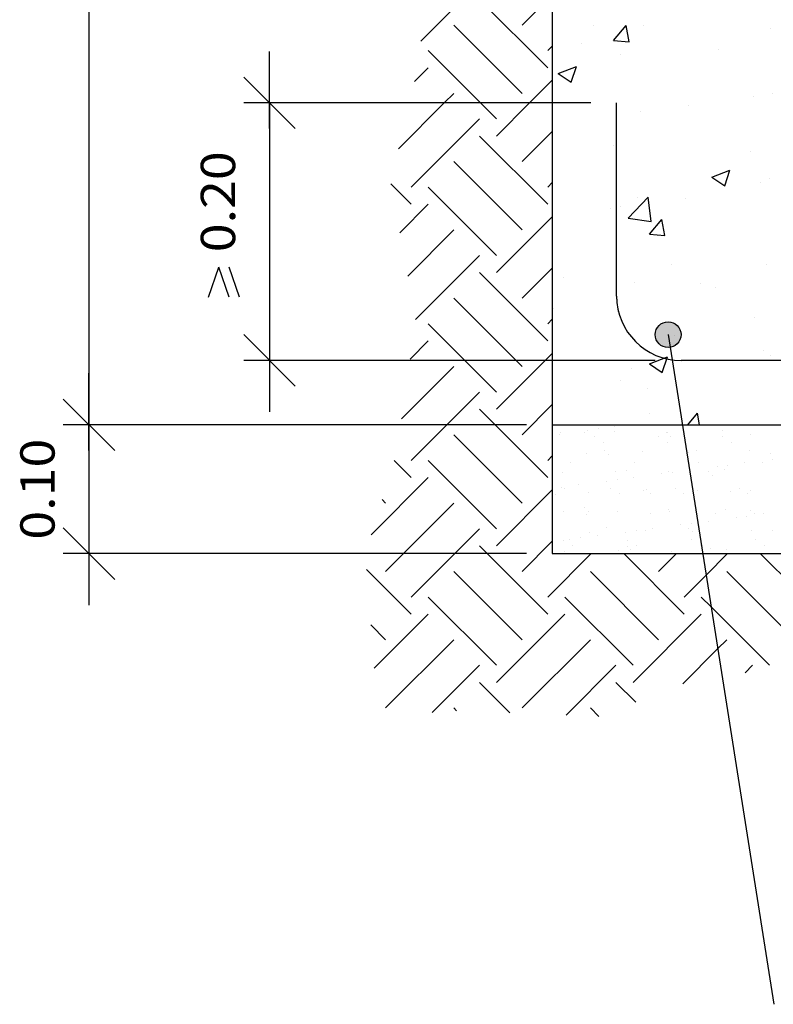
# Model space of a CAD drawing. Units: millimetres. Extents: x 8.1 to 24.5, y 9.9 to 27.1.
# Drawn here: x 8.1 to 11, y 10.7 to 14.6 of the extents above; entities that cross this region are included whole.
import ezdxf
from ezdxf.enums import TextEntityAlignment as Align

# ---------------------------------------------------------------- set-up
doc = ezdxf.new("R2010")
doc.units = ezdxf.units.MM
for name, color, linetype in [('0-CYPE0', 1, 'CONTINUOUS'), ('0-CYPE1', 2, 'CONTINUOUS'), ('0-CYPE2', 4, 'CONTINUOUS'), ('0-CYPE4', 6, 'CONTINUOUS')]:
    doc.layers.add(name, color=color, linetype=linetype)
doc.styles.add('CYPETXT', font='romans', dxfattribs={"height": 0.2})

msp = doc.modelspace()

# ---------------------------------------------------------------- hatches: boundary and pattern name
at = {"layer": '0-CYPE2'}
h = msp.add_hatch(color=256, dxfattribs=at)
edge = h.paths.add_edge_path(flags=0)
edge.add_arc((10.641, 13.3328), 0.05, 0, 360)

# ---------------------------------------------------------------- linework, layer by layer
at = {"layer": '0-CYPE0'}
for p, q in [((9.6797, 14.4723), (9.9081, 14.7007)), ((10.0738, 14.535), (10.191, 14.6522)), ((10.1733, 14.3693), (9.9081, 14.6344)), ((10.0738, 14.2698), (9.8087, 14.535)), ((10.191, 14.5355), (10.191, 14.5355)), ((10.3523, 14.5349), (10.3523, 14.5349)), ((10.4293, 14.4752), (10.4775, 14.5327)), ((10.4891, 14.47), (10.4775, 14.5327)), ((10.5469, 14.5325), (10.5469, 14.5325)), ((10.191, 14.5136), (10.191, 14.5136)), ((11.0405, 14.5198), (11.0405, 14.5198)), ((10.1733, 14.4356), (10.191, 14.4533)), ((10.3043, 14.4633), (10.3043, 14.4633)), ((10.4293, 14.4752), (10.4891, 14.47)), ((9.912, 14.2328), (9.7092, 14.4356)), ((10.4573, 14.4197), (10.4573, 14.4197)), ((10.8381, 14.4407), (10.8381, 14.4407)), ((9.6552, 14.3153), (9.7092, 14.3693)), ((10.2144, 14.3471), (10.2844, 14.3739)), ((10.2144, 14.3471), (10.2641, 14.3135)), ((10.2641, 14.3135), (10.2844, 14.3739)), ((10.1031, 14.2328), (10.191, 14.3207)), ((9.7716, 14.2328), (9.8087, 14.2698)), ((11.0482, 14.2701), (11.0482, 14.2701)), ((9.593, 14.0542), (9.7716, 14.2328)), ((9.9744, 14.1704), (9.912, 14.2328)), ((9.9744, 14.1041), (10.1031, 14.2328)), ((10.7208, 14.2236), (10.7208, 14.2236)), ((10.9711, 14.2565), (10.9711, 14.2565)), ((10.5348, 14.1997), (10.5348, 14.1997)), ((9.6429, 13.9052), (9.9081, 14.1704)), ((10.0738, 14.0047), (10.191, 14.1219)), ((10.1733, 13.8389), (9.9081, 14.1041)), ((10.4283, 14.0667), (10.4283, 14.0667)), ((10.9622, 14.0442), (10.9622, 14.0442)), ((10.0738, 13.7395), (9.8087, 14.0047)), ((10.8113, 13.9444), (10.8813, 13.9713)), ((10.861, 13.9109), (10.8813, 13.9713)), ((9.6429, 13.8389), (9.5641, 13.9178)), ((10.1733, 13.9052), (10.191, 13.923)), ((10.8113, 13.9444), (10.861, 13.9109)), ((10.9992, 13.9231), (10.9992, 13.9231)), ((11.036, 13.9372), (11.036, 13.9372)), ((9.9744, 13.6401), (9.7092, 13.9052)), ((10.4857, 13.7856), (10.5636, 13.8668)), ((10.5226, 13.8668), (10.5226, 13.8668)), ((10.5746, 13.7718), (10.5636, 13.8668)), ((10.708, 13.8621), (10.708, 13.8621)), ((9.5985, 13.7283), (9.7092, 13.8389)), ((10.416, 13.823), (10.416, 13.823)), ((10.4577, 13.8292), (10.4577, 13.8292)), ((9.9744, 13.5738), (10.191, 13.7904)), ((10.4857, 13.7856), (10.5746, 13.7718)), ((10.5681, 13.723), (10.6163, 13.7805)), ((10.6278, 13.7178), (10.6163, 13.7805)), ((9.6292, 13.56), (9.8087, 13.7395)), ((10.5681, 13.723), (10.6278, 13.7178)), ((9.6598, 13.3917), (9.9081, 13.6401)), ((10.1733, 13.3086), (9.9081, 13.5738)), ((10.0738, 13.4743), (10.191, 13.5915)), ((10.6556, 13.6035), (10.6556, 13.6035)), ((11.0239, 13.6043), (11.0239, 13.6043)), ((10.2336, 13.5557), (10.2336, 13.5557)), ((10.5104, 13.5339), (10.5104, 13.5339)), ((10.7674, 13.5332), (10.7674, 13.5332)), ((10.8237, 13.5176), (10.8237, 13.5176)), ((10.0502, 13.2328), (9.8087, 13.4743)), ((10.445, 13.4677), (10.445, 13.4677)), ((10.1946, 13.4348), (10.1946, 13.4348)), ((10.4445, 13.4214), (10.4445, 13.4214)), ((10.1733, 13.3749), (10.191, 13.3927)), ((10.9783, 13.3989), (10.9783, 13.3989)), ((9.8513, 13.2328), (9.7092, 13.3749)), ((9.6388, 13.2382), (9.7092, 13.3086)), ((11.0117, 13.2714), (11.0117, 13.2714)), ((9.9744, 13.1097), (9.8513, 13.2328)), ((9.9744, 13.0434), (10.1637, 13.2328)), ((10.0738, 13.2092), (10.0502, 13.2328)), ((10.1637, 13.2328), (10.191, 13.2601)), ((10.568, 13.2193), (10.638, 13.2462)), ((10.6177, 13.1857), (10.638, 13.2462)), ((11.0376, 13.2535), (11.0376, 13.2535)), ((9.6057, 13.0062), (9.8087, 13.2092)), ((10.4983, 13.201), (10.4983, 13.201)), ((10.568, 13.2193), (10.6177, 13.1857)), ((10.4544, 13.1534), (10.4544, 13.1534)), ((10.5606, 13.1232), (10.5606, 13.1232)), ((9.6429, 12.8446), (9.9081, 13.1097)), ((10.191, 13.0745), (10.191, 13.0745)), ((10.1733, 12.7783), (9.9081, 13.0434)), ((10.0738, 12.944), (10.191, 13.0612)), ((10.5685, 13.0249), (10.5685, 13.0249)), ((10.7169, 12.9828), (10.755, 13.0283)), ((10.7634, 12.9828), (10.755, 13.0283)), ((10.327, 12.9614), (10.327, 12.9614)), ((10.3686, 12.9669), (10.3686, 12.9669)), ((10.4337, 12.9754), (10.4337, 12.9754)), ((10.4896, 12.9828), (10.4896, 12.9828)), ((10.6749, 12.9828), (10.6749, 12.9828)), ((10.854, 12.9622), (10.854, 12.9622)), ((10.0738, 12.6788), (9.8087, 12.944)), ((10.191, 12.9435), (10.191, 12.9435)), ((10.2183, 12.9471), (10.2183, 12.9471)), ((10.2239, 12.9527), (10.2239, 12.9527)), ((10.3144, 12.9542), (10.3144, 12.9542)), ((10.3544, 12.9361), (10.3544, 12.9361)), ((10.4333, 12.9554), (10.4333, 12.9554)), ((10.6035, 12.9365), (10.6035, 12.9365)), ((10.6345, 12.9514), (10.6345, 12.9514)), ((10.638, 12.9544), (10.638, 12.9544)), ((10.6493, 12.9379), (10.6493, 12.9379)), ((10.8527, 12.937), (10.8527, 12.937)), ((10.9594, 12.9443), (10.9594, 12.9443)), ((10.3882, 12.9146), (10.3882, 12.9146)), ((10.6373, 12.915), (10.6373, 12.915)), ((10.8864, 12.9155), (10.8864, 12.9155)), ((10.1733, 12.8446), (10.191, 12.8623)), ((10.3254, 12.8726), (10.3254, 12.8726)), ((10.3941, 12.8812), (10.3941, 12.8812)), ((10.4088, 12.8677), (10.4088, 12.8677)), ((10.5415, 12.8804), (10.5415, 12.8804)), ((10.7124, 12.8801), (10.7124, 12.8801)), ((10.7161, 12.8564), (10.7161, 12.8564)), ((10.7189, 12.8741), (10.7189, 12.8741)), ((10.7509, 12.8831), (10.7509, 12.8831)), ((10.9555, 12.8821), (10.9555, 12.8821)), ((11.039, 12.8714), (11.039, 12.8714)), ((11.0468, 12.849), (11.0468, 12.849)), ((9.6429, 12.7783), (9.5771, 12.844)), ((9.9744, 12.5794), (9.7092, 12.8446)), ((10.2605, 12.8368), (10.2605, 12.8368)), ((10.5096, 12.8372), (10.5096, 12.8372)), ((10.7587, 12.8377), (10.7587, 12.8377)), ((10.8315, 12.8207), (10.8315, 12.8207)), ((10.8591, 12.8081), (10.8591, 12.8081)), ((10.8731, 12.8262), (10.8731, 12.8262)), ((10.9381, 12.8347), (10.9381, 12.8347)), ((11.0079, 12.8381), (11.0079, 12.8381)), ((9.4872, 12.5562), (9.7092, 12.7783)), ((10.2289, 12.7986), (10.2289, 12.7986)), ((10.4383, 12.8012), (10.4383, 12.8012)), ((10.4424, 12.7695), (10.4424, 12.7695)), ((10.4784, 12.8039), (10.4784, 12.8039)), ((10.5075, 12.778), (10.5075, 12.778)), ((10.6161, 12.7923), (10.6161, 12.7923)), ((10.643, 12.8003), (10.643, 12.8003)), ((10.6578, 12.7978), (10.6578, 12.7978)), ((10.7228, 12.8064), (10.7228, 12.8064)), ((10.724, 12.8065), (10.724, 12.8065)), ((10.7985, 12.8012), (10.7985, 12.8012)), ((10.8133, 12.7876), (10.8133, 12.7876)), ((10.2271, 12.7411), (10.2271, 12.7411)), ((10.2379, 12.7337), (10.2379, 12.7337)), ((10.2921, 12.7497), (10.2921, 12.7497)), ((10.4008, 12.764), (10.4008, 12.764)), ((10.419, 12.7357), (10.419, 12.7357)), ((10.558, 12.7309), (10.558, 12.7309)), ((10.6682, 12.7362), (10.6682, 12.7362)), ((10.9173, 12.7366), (10.9173, 12.7366)), ((9.5435, 12.6788), (9.5298, 12.6925)), ((9.9744, 12.5131), (10.191, 12.7297)), ((10.191, 12.7218), (10.191, 12.7218)), ((10.2036, 12.7138), (10.2036, 12.7138)), ((10.3304, 12.7185), (10.3304, 12.7185)), ((10.4528, 12.7142), (10.4528, 12.7142)), ((10.5465, 12.7262), (10.5465, 12.7262)), ((10.5728, 12.7174), (10.5728, 12.7174)), ((10.7019, 12.7147), (10.7019, 12.7147)), ((10.7384, 12.7154), (10.7384, 12.7154)), ((10.7559, 12.7289), (10.7559, 12.7289)), ((10.8829, 12.7239), (10.8829, 12.7239)), ((10.951, 12.7152), (10.951, 12.7152)), ((10.9606, 12.7279), (10.9606, 12.7279)), ((9.5435, 12.4137), (9.8087, 12.6788)), ((10.3175, 12.6607), (10.3175, 12.6607)), ((10.8641, 12.6539), (10.8641, 12.6539)), ((10.234, 12.6444), (10.234, 12.6444)), ((10.3251, 12.6364), (10.3251, 12.6364)), ((10.3323, 12.6472), (10.3323, 12.6472)), ((10.4434, 12.6471), (10.4434, 12.6471)), ((10.5742, 12.6369), (10.5742, 12.6369)), ((10.6424, 12.6537), (10.6424, 12.6537)), ((10.648, 12.6461), (10.648, 12.6461)), ((10.8233, 12.6373), (10.8233, 12.6373)), ((10.9052, 12.6233), (10.9052, 12.6233)), ((10.9469, 12.6287), (10.9469, 12.6287)), ((10.9625, 12.6509), (10.9625, 12.6509)), ((10.9772, 12.6374), (10.9772, 12.6374)), ((11.0119, 12.6373), (11.0119, 12.6373)), ((9.6429, 12.3142), (9.9081, 12.5794)), ((10.4019, 12.5834), (10.4019, 12.5834)), ((10.5812, 12.5806), (10.5812, 12.5806)), ((10.6899, 12.5949), (10.6899, 12.5949)), ((10.722, 12.5807), (10.722, 12.5807)), ((10.7315, 12.6004), (10.7315, 12.6004)), ((10.756, 12.6036), (10.756, 12.6036)), ((10.7966, 12.6089), (10.7966, 12.6089)), ((10.3008, 12.5437), (10.3008, 12.5437)), ((10.3355, 12.5643), (10.3355, 12.5643)), ((10.3659, 12.5522), (10.3659, 12.5522)), ((10.4745, 12.5666), (10.4745, 12.5666)), ((10.5162, 12.572), (10.5162, 12.572)), ((10.5516, 12.5721), (10.5516, 12.5721)), ((10.7367, 12.5672), (10.7367, 12.5672)), ((10.7606, 12.5745), (10.7606, 12.5745)), ((10.761, 12.5748), (10.761, 12.5748)), ((10.766, 12.5404), (10.766, 12.5404)), ((10.9656, 12.5738), (10.9656, 12.5738)), ((11.0468, 12.5736), (11.0468, 12.5736)), ((10.1733, 12.2479), (9.9081, 12.5131)), ((10.0738, 12.4137), (10.191, 12.5309)), ((10.2345, 12.535), (10.2345, 12.535)), ((10.2592, 12.5382), (10.2592, 12.5382)), ((10.2682, 12.5135), (10.2682, 12.5135)), ((10.4815, 12.5105), (10.4815, 12.5105)), ((10.4836, 12.5354), (10.4836, 12.5354)), ((10.5174, 12.5139), (10.5174, 12.5139)), ((10.7328, 12.5359), (10.7328, 12.5359)), ((10.7665, 12.5144), (10.7665, 12.5144)), ((10.8063, 12.5034), (10.8063, 12.5034)), ((10.9819, 12.5363), (10.9819, 12.5363)), ((11.0156, 12.5148), (11.0156, 12.5148)), ((10.1733, 12.3142), (10.3418, 12.4828)), ((10.239, 12.4903), (10.239, 12.4903)), ((10.3164, 12.4828), (10.3164, 12.4828)), ((10.4484, 12.493), (10.4484, 12.493)), ((10.7036, 12.2479), (10.4687, 12.4828)), ((10.4962, 12.497), (10.4962, 12.497)), ((10.5117, 12.4828), (10.5117, 12.4828)), ((10.5662, 12.4828), (10.5662, 12.4828)), ((10.6041, 12.4137), (10.6733, 12.4828)), ((10.6411, 12.4828), (10.6411, 12.4828)), ((10.6531, 12.492), (10.6531, 12.492)), ((10.7883, 12.3989), (10.8721, 12.4828)), ((10.8161, 12.4828), (10.8161, 12.4828)), ((10.8691, 12.4998), (10.8691, 12.4998)), ((11.2339, 12.2479), (10.9991, 12.4828)), ((9.6429, 12.2479), (9.4697, 12.4212)), ((10.0738, 12.1485), (9.8087, 12.4137)), ((10.6041, 12.1485), (10.339, 12.4137)), ((10.7036, 12.3142), (10.7883, 12.3989)), ((11.1345, 12.1485), (10.8693, 12.4137)), ((9.9744, 12.0491), (9.7092, 12.3142)), ((10.5047, 12.0491), (10.2395, 12.3142)), ((10.8076, 12.2765), (10.7699, 12.3142)), ((11.035, 12.0491), (10.8076, 12.2765)), ((9.4992, 12.0379), (9.7092, 12.2479)), ((9.9744, 11.9828), (10.2395, 12.2479)), ((10.5047, 11.9828), (10.7699, 12.2479)), ((9.5435, 12.1485), (9.4862, 12.2058)), ((9.5435, 11.8833), (9.8087, 12.1485)), ((10.0738, 11.8833), (10.339, 12.1485)), ((10.8334, 12.1126), (10.8693, 12.1485)), ((10.698, 11.9772), (10.8334, 12.1126)), ((9.7246, 11.8656), (9.9081, 12.0491)), ((10.2444, 11.855), (10.4384, 12.0491)), ((10.9401, 12.0204), (10.9687, 12.0491)), ((10.0259, 11.865), (9.9081, 11.9828)), ((10.5151, 11.9061), (10.4384, 11.9828)), ((9.8191, 11.8728), (9.8087, 11.8833)), ((10.3719, 11.8504), (10.339, 11.8833))]:
    msp.add_line(p, q, dxfattribs=at)
for points in [[(10.191, 14.2594), (10.191, 14.2594), (10.191, 14.2594)], [(10.191, 14.2179), (10.191, 14.2179), (10.191, 14.2179)], [(10.191, 14.1538), (10.191, 14.1538), (10.191, 14.1538)], [(10.191, 14.0292), (10.191, 14.0292), (10.191, 14.0292), (10.191, 14.0292)], [(10.191, 13.9359), (10.191, 13.9359), (10.191, 13.9359)], [(10.191, 13.9004), (10.191, 13.9004), (10.191, 13.9004), (10.191, 13.9004)], [(10.191, 13.7941), (10.191, 13.7941), (10.191, 13.7941)], [(10.191, 13.6123), (10.191, 13.6123), (10.191, 13.6123)], [(10.191, 13.5829), (10.191, 13.5829), (10.191, 13.5829), (10.191, 13.5829)], [(10.191, 13.4343), (10.191, 13.4343), (10.191, 13.4343)], [(10.191, 13.3947), (10.191, 13.3947), (10.191, 13.3947)], [(10.6657, 13.3294), (10.6657, 13.3294), (10.6657, 13.3294), (10.6657, 13.3294)], [(10.191, 13.2887), (10.191, 13.2887), (10.191, 13.2887)], [(10.6474, 13.2921), (10.6474, 13.2921), (10.6474, 13.2921), (10.6474, 13.2921)], [(10.191, 13.2653), (10.191, 13.2653), (10.191, 13.2653)], [(10.7405, 13.2328), (10.7405, 13.2328), (10.7405, 13.2328), (10.7405, 13.2328)], [(10.9615, 13.2328), (10.9615, 13.2328), (10.9615, 13.2328), (10.9615, 13.2328)], [(10.6718, 13.1378), (10.6718, 13.1378), (10.6718, 13.1378), (10.6718, 13.1378)], [(10.6897, 13.0243), (10.6897, 13.0243), (10.6897, 13.0243), (10.6897, 13.0243)], [(10.214, 12.9828), (10.214, 12.9828), (10.214, 12.9828)], [(10.2631, 12.9828), (10.2631, 12.9828), (10.2631, 12.9828)], [(10.2811, 12.9828), (10.2811, 12.9828), (10.2811, 12.9828), (10.2811, 12.9828)], [(10.2832, 12.9828), (10.2832, 12.9828), (10.2832, 12.9828)], [(10.5309, 12.9828), (10.5309, 12.9828), (10.5309, 12.9828), (10.5309, 12.9828)], [(10.6003, 12.9828), (10.6003, 12.9828), (10.6003, 12.9828), (10.6003, 12.9828)], [(10.6356, 12.9828), (10.6356, 12.9828), (10.6356, 12.9828), (10.6356, 12.9828)], [(10.7808, 12.9828), (10.7808, 12.9828), (10.7808, 12.9828), (10.7808, 12.9828)], [(10.8809, 12.9828), (10.8809, 12.9828), (10.8809, 12.9828)], [(10.9174, 12.9828), (10.9174, 12.9828), (10.9174, 12.9828)], [(11.0306, 12.9828), (11.0306, 12.9828), (11.0306, 12.9828), (11.0306, 12.9828)], [(10.191, 12.9275), (10.191, 12.9275), (10.191, 12.9275), (10.191, 12.9275)], [(10.191, 12.881), (10.191, 12.881), (10.191, 12.881)], [(10.7124, 12.8801), (10.7124, 12.8801), (10.7124, 12.8801)], [(10.7147, 12.8657), (10.7147, 12.8657), (10.7147, 12.8657), (10.7147, 12.8657)], [(10.7161, 12.8564), (10.7161, 12.8564), (10.7161, 12.8564)], [(10.191, 12.7767), (10.191, 12.7767), (10.191, 12.7767)], [(10.191, 12.7695), (10.191, 12.7695), (10.191, 12.7695), (10.191, 12.7695)], [(10.724, 12.8065), (10.724, 12.8065), (10.724, 12.8065)], [(10.191, 12.7364), (10.191, 12.7364), (10.191, 12.7364), (10.191, 12.7364)], [(10.7384, 12.7154), (10.7384, 12.7154), (10.7384, 12.7154)], [(10.7426, 12.6888), (10.7426, 12.6888), (10.7426, 12.6888), (10.7426, 12.6888)], [(10.191, 12.6115), (10.191, 12.6115), (10.191, 12.6115), (10.191, 12.6115)], [(10.756, 12.6036), (10.756, 12.6036), (10.756, 12.6036)], [(10.191, 12.5627), (10.191, 12.5627), (10.191, 12.5627), (10.191, 12.5627)], [(10.7606, 12.5745), (10.7606, 12.5745), (10.7606, 12.5745)], [(10.766, 12.5404), (10.766, 12.5404), (10.766, 12.5404)], [(10.191, 12.5292), (10.191, 12.5292), (10.191, 12.5292)], [(10.7705, 12.5118), (10.7705, 12.5118), (10.7705, 12.5118), (10.7705, 12.5118)], [(10.191, 12.4861), (10.191, 12.4861), (10.191, 12.4861), (10.191, 12.4861)], [(10.2293, 12.4828), (10.2293, 12.4828), (10.2293, 12.4828), (10.2293, 12.4828)], [(10.4352, 12.4828), (10.4352, 12.4828), (10.4352, 12.4828)], [(10.847, 12.4828), (10.847, 12.4828), (10.847, 12.4828), (10.847, 12.4828)]]:
    msp.add_lwpolyline(points, close=True, dxfattribs=at)
at = {"layer": '0-CYPE1'}
for p, q in [((8.391, 16.4828), (8.391, 12.9828)), ((9.0924, 14.1328), (9.0924, 14.4328)), ((9.1924, 14.1328), (8.9924, 14.3328)), ((10.341, 14.2328), (8.9924, 14.2328)), ((9.0924, 14.2328), (9.0924, 13.2328)), ((8.8557, 13.4788), (8.8957, 13.5948)), ((8.9357, 13.4788), (8.8957, 13.5948)), ((8.9757, 13.4788), (8.9357, 13.5948)), ((9.1924, 13.1328), (8.9924, 13.3328)), ((9.0924, 13.3328), (9.0924, 13.0328)), ((10.641, 13.3328), (11.051, 10.7328)), ((10.591, 13.2328), (8.9924, 13.2328)), ((8.391, 12.8828), (8.391, 13.1828)), ((8.491, 12.8828), (8.291, 13.0828)), ((8.491, 12.8828), (8.291, 13.0828)), ((8.391, 13.0828), (8.391, 12.7828)), ((10.091, 12.9828), (8.291, 12.9828)), ((10.091, 12.9828), (8.291, 12.9828)), ((8.391, 12.9828), (8.391, 12.4828)), ((8.491, 12.3828), (8.291, 12.5828)), ((8.391, 12.5828), (8.391, 12.2828)), ((10.091, 12.4828), (8.291, 12.4828))]:
    msp.add_line(p, q, dxfattribs=at)
at = {"layer": '0-CYPE2'}
for p, q in [((10.191, 16.4828), (10.191, 12.4828)), ((10.191, 12.9828), (21.891, 12.9828)), ((10.191, 12.4828), (21.891, 12.4828))]:
    msp.add_line(p, q, dxfattribs=at)
msp.add_circle((10.641, 13.3328), 0.05, dxfattribs=at)
at = {"layer": '0-CYPE4'}
for p, q in [((10.441, 13.4828), (10.441, 14.2328)), ((21.391, 13.2328), (10.691, 13.2328))]:
    msp.add_line(p, q, dxfattribs=at)
msp.add_arc((10.691, 13.4828), 0.25, 180, 270, dxfattribs=at)

# ---------------------------------------------------------------- texts
at = {"layer": '0-CYPE1', "style": 'CYPETXT', "width": 0.921493}
for s, p, p2 in [('0.20', (8.959, 13.6528), (8.959, 14.0448)), ('0.10', (8.2577, 12.5368), (8.2577, 12.9288))]:
    msp.add_text(s, height=0.13333, rotation=90, dxfattribs=at).set_placement(p, p2, align=Align.FIT)

doc.saveas('drawing.dxf')
